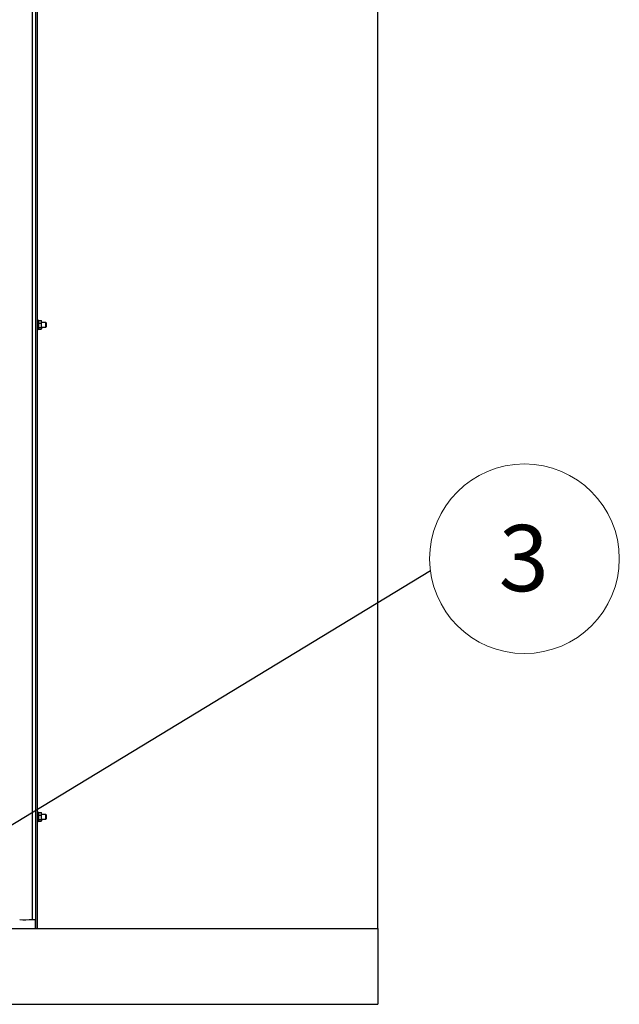
# Model space of a CAD drawing. Units: millimetres. Extents: x -2 to 125828, y -9 to 16185.
# Drawn here: x 3616 to 4408, y 9906 to 11207 of the extents above; entities that cross this region are included whole.
import ezdxf

# ---------------------------------------------------------------- set-up
doc = ezdxf.new("R2010")
doc.units = ezdxf.units.MM
doc.layers.add('Dim', color=3, linetype='Continuous')
doc.styles.add('SLDTEXTSTYLE1', font='TXT', dxfattribs={"width": 0.75})
doc.styles.get("Standard").update_dxf_attribs({"font": 'arial.ttf'})
doc.dimstyles.new('SLDDIMSTYLE0', dxfattribs={"dimtxt": 0.18, "dimasz": 19.05, "dimexe": 0, "dimexo": 0.0625, "dimgap": 0, "dimtad": 0, "dimtih": 1, "dimtoh": 1, "dimdec": 0, "dimrnd": 1e-09, "dimzin": 0, "dimdsep": 46, "dimtxsty": 'Standard', "dimblk1": 'DOT', "dimblk2": 'DOT', "dimsah": 1, "dimcen": 0.09, "dimadec": 0, "dimazin": 0, "dimtfac": 19.05, "dimtdec": 0, "dimtofl": 0, "dimtmove": 0, "dimatfit": 3, "dimldrblk": 'DOT', "dimfxl": 0, "dimfrac": 2, "dimtolj": 1, "dimtzin": 0, "dimarcsym": 0})

# ---------------------------------------------------------------- blocks, each defined once
blk = doc.blocks.new('_DOT')
at = {"color": 0, "linetype": 'ByBlock', "lineweight": -2}
blk.add_line((-0.5, 0), (-1, 0), dxfattribs=at)
at = {"color": 0, "linetype": 'ByBlock', "const_width": 0.5}
blk.add_lwpolyline([(-0.25, 0, 1), (0.25, 0, 1)], format="xyb", close=True, dxfattribs=at)

msp = doc.modelspace()

# ---------------------------------------------------------------- linework, layer by layer
msp.add_line((4088.814, 10006.013), (4088.814, 13163.052))
at = {"color": 8, "linetype": 'Continuous', "lineweight": 25}
for p, q in [((3632.293, 11581.463), (3632.293, 10017.968)), ((3636.572, 11581.463), (3636.572, 10018.233)), ((3639.914, 10810.49), (3639.914, 10797.549)), ((3639.914, 10797.549), (3639.914, 10797.036)), ((3639.914, 10160.49), (3639.914, 10147.549)), ((3639.914, 10147.549), (3639.914, 10147.036)), ((3636.314, 10018.217), (3636.314, 10006.013))]:
    msp.add_line(p, q, dxfattribs=at)
at = {"color": 7, "linetype": 'Continuous', "lineweight": 25}
for p, q in [((3636.814, 11581.463), (3636.814, 10894.208)), ((3638.814, 11581.463), (3638.814, 10006.013)), ((3636.814, 10894.208), (3636.814, 10006.013)), ((3640.214, 10809.666), (3639.914, 10810.49)), ((3639.914, 10797.036), (3640.293, 10798.078)), ((3640.529, 10809.487), (3644.214, 10809.487)), ((3640.529, 10805.974), (3644.214, 10805.974)), ((3640.529, 10800.25), (3644.214, 10800.25)), ((3640.529, 10798.038), (3644.214, 10798.038)), ((3644.814, 10808.763), (3644.493, 10809.176)), ((3644.493, 10798.35), (3644.814, 10798.763)), ((3644.814, 10807.731), (3644.814, 10808.763)), ((3644.814, 10803.112), (3644.814, 10807.731)), ((3650.314, 10806.763), (3644.814, 10806.763)), ((3644.814, 10799.144), (3644.814, 10803.112)), ((3644.814, 10800.763), (3650.314, 10800.763)), ((3644.814, 10799.144), (3644.814, 10798.763)), ((3650.814, 10806.263), (3650.314, 10806.763)), ((3650.314, 10800.763), (3650.314, 10806.763)), ((3650.314, 10800.763), (3650.814, 10801.263)), ((3650.814, 10806.263), (3650.814, 10801.263)), ((3640.214, 10159.666), (3639.914, 10160.49)), ((3639.914, 10147.036), (3640.293, 10148.078)), ((3640.529, 10159.487), (3644.214, 10159.487)), ((3640.529, 10155.974), (3644.214, 10155.974)), ((3640.529, 10150.25), (3644.214, 10150.25)), ((3640.529, 10148.038), (3644.214, 10148.038)), ((3644.814, 10158.763), (3644.493, 10159.176)), ((3644.493, 10148.35), (3644.814, 10148.763)), ((3644.814, 10157.731), (3644.814, 10158.763)), ((3644.814, 10153.112), (3644.814, 10157.731)), ((3650.314, 10156.763), (3644.814, 10156.763)), ((3644.814, 10149.144), (3644.814, 10153.112)), ((3644.814, 10150.763), (3650.314, 10150.763)), ((3644.814, 10149.144), (3644.814, 10148.763)), ((3650.814, 10156.263), (3650.314, 10156.763)), ((3650.314, 10150.763), (3650.314, 10156.763)), ((3650.314, 10150.763), (3650.814, 10151.263)), ((3650.814, 10156.263), (3650.814, 10151.263)), ((3632.293, 10017.968), (3636.572, 10018.233)), ((1088.814, 10006.013), (4088.814, 10006.013)), ((4088.814, 10006.013), (4088.814, 9906.013)), ((1088.814, 9906.013), (4088.814, 9906.013))]:
    msp.add_line(p, q, dxfattribs=at)
for centre, radius, start, end in [((3639.381, 10810.296), 0.567, 20, 180), ((3639.381, 10797.23), 0.567, 180, 340), ((3639.381, 10160.296), 0.567, 20, 180), ((3639.381, 10147.23), 0.567, 180, 340), ((3622.612, 10308.062), 290.255, 268.660143, 271.911383), ((3636.597, 10018.996), 0.763, 268.117754, 286.445893)]:
    msp.add_arc(centre, radius, start, end, dxfattribs=at)
for points, knots in [([(3640.154, 10806.086), (3640.195, 10806.229), (3640.403, 10806.942), (3640.551, 10808.18), (3640.28, 10809.272), (3640.154, 10809.777)], [0, 0, 0, 0, 0.118085153, 0.592255449, 1, 1, 1, 1]), ([(3640.154, 10809.777), (3640.155, 10809.776), (3640.169, 10809.734), (3640.213, 10809.655), (3640.301, 10809.564), (3640.41, 10809.5), (3640.489, 10809.492), (3640.529, 10809.487)], [0, 0, 0, 0, 0.00786483, 0.2675448, 0.52847574, 0.76372056, 1, 1, 1, 1]), ([(3640.154, 10800.072), (3640.195, 10800.307), (3640.403, 10801.483), (3640.551, 10803.515), (3640.28, 10805.273), (3640.154, 10806.086)], [0, 0, 0, 0, 0.118083807, 0.592259003, 1, 1, 1, 1]), ([(3640.529, 10805.974), (3640.489, 10805.976), (3640.41, 10805.979), (3640.301, 10806.004), (3640.213, 10806.039), (3640.169, 10806.07), (3640.155, 10806.086), (3640.154, 10806.086)], [0, 0, 0, 0, 0.23630324, 0.47151965, 0.73239295, 0.99213417, 1, 1, 1, 1]), ([(3640.529, 10800.25), (3640.489, 10800.247), (3640.41, 10800.242), (3640.301, 10800.203), (3640.213, 10800.147), (3640.169, 10800.098), (3640.155, 10800.073), (3640.154, 10800.072)], [0, 0, 0, 0, 0.23629343, 0.47147856, 0.73239431, 0.99212259, 1, 1, 1, 1]), ([(3640.282, 10798.082), (3640.378, 10798.438), (3640.562, 10799.115), (3640.286, 10799.764), (3640.154, 10800.072)], [0, 0, 0, 0, 0.52472818, 1, 1, 1, 1]), ([(3640.529, 10798.038), (3640.489, 10798.034), (3640.409, 10798.026), (3640.303, 10797.961), (3640.237, 10797.903), (3640.215, 10797.862), (3640.214, 10797.86)], [0, 0, 0, 0, 0.31614161, 0.63089889, 0.98006798, 1, 1, 1, 1]), ([(3640.529, 10809.487), (3640.66, 10808.911), (3640.927, 10807.74), (3640.663, 10806.569), (3640.529, 10805.974)], [0, 0, 0, 0, 0.492145478, 1, 1, 1, 1]), ([(3640.529, 10805.974), (3640.66, 10805.036), (3640.927, 10803.128), (3640.663, 10801.219), (3640.529, 10800.25)], [0, 0, 0, 0, 0.49214653, 1, 1, 1, 1]), ([(3640.529, 10800.25), (3640.66, 10799.887), (3640.927, 10799.15), (3640.663, 10798.413), (3640.529, 10798.038)], [0, 0, 0, 0, 0.492142806, 1, 1, 1, 1]), ([(3644.814, 10807.731), (3644.733, 10808.213), (3644.632, 10808.814), (3644.283, 10809.376), (3644.214, 10809.487)], [0, 0, 0, 0, 0.80145605, 1, 1, 1, 1]), ([(3644.214, 10809.487), (3644.319, 10809.395), (3644.435, 10809.294), (3644.478, 10809.186), (3644.482, 10809.177)], [0, 0, 0, 0, 0.91032312, 1, 1, 1, 1]), ([(3644.214, 10805.974), (3644.49, 10806.492), (3644.799, 10807.069), (3644.812, 10807.668), (3644.814, 10807.731)], [0, 0, 0, 0, 0.896036035, 1, 1, 1, 1]), ([(3644.814, 10803.112), (3644.733, 10803.898), (3644.632, 10804.878), (3644.283, 10805.793), (3644.214, 10805.974)], [0, 0, 0, 0, 0.80145903, 1, 1, 1, 1]), ([(3644.214, 10800.25), (3644.49, 10801.093), (3644.799, 10802.033), (3644.812, 10803.011), (3644.814, 10803.112)], [0, 0, 0, 0, 0.89603511, 1, 1, 1, 1]), ([(3644.214, 10800.25), (3644.305, 10800.157), (3644.651, 10799.802), (3644.745, 10799.423), (3644.814, 10799.144)], [0, 0, 0, 0, 0.26326746, 1, 1, 1, 1]), ([(3644.814, 10799.144), (3644.81, 10799.088), (3644.79, 10798.724), (3644.528, 10798.351), (3644.226, 10798.051), (3644.214, 10798.038)], [0, 0, 0, 0, 0.14851486, 0.96558671, 1, 1, 1, 1]), ([(3640.154, 10156.086), (3640.195, 10156.229), (3640.403, 10156.942), (3640.551, 10158.18), (3640.28, 10159.272), (3640.154, 10159.777)], [0, 0, 0, 0, 0.118080566, 0.592269092, 1, 1, 1, 1]), ([(3640.154, 10159.777), (3640.155, 10159.776), (3640.169, 10159.734), (3640.213, 10159.655), (3640.301, 10159.564), (3640.41, 10159.5), (3640.489, 10159.492), (3640.529, 10159.487)], [0, 0, 0, 0, 0.00783739, 0.26755082, 0.52846938, 0.76371331, 1, 1, 1, 1]), ([(3640.154, 10150.072), (3640.195, 10150.307), (3640.403, 10151.483), (3640.551, 10153.515), (3640.28, 10155.273), (3640.154, 10156.086)], [0, 0, 0, 0, 0.11808297, 0.59224978, 1, 1, 1, 1]), ([(3640.529, 10155.974), (3640.489, 10155.976), (3640.41, 10155.979), (3640.301, 10156.004), (3640.213, 10156.04), (3640.169, 10156.069), (3640.155, 10156.086), (3640.154, 10156.086)], [0, 0, 0, 0, 0.23626332, 0.47143047, 0.73240431, 0.9920922, 1, 1, 1, 1]), ([(3640.529, 10150.25), (3640.489, 10150.247), (3640.41, 10150.242), (3640.301, 10150.203), (3640.213, 10150.147), (3640.169, 10150.098), (3640.155, 10150.073), (3640.154, 10150.072)], [0, 0, 0, 0, 0.23624703, 0.47152014, 0.73240515, 0.99213158, 1, 1, 1, 1]), ([(3640.282, 10148.082), (3640.378, 10148.438), (3640.562, 10149.115), (3640.286, 10149.764), (3640.154, 10150.072)], [0, 0, 0, 0, 0.52472792, 1, 1, 1, 1]), ([(3640.529, 10148.038), (3640.489, 10148.034), (3640.409, 10148.026), (3640.303, 10147.961), (3640.236, 10147.903), (3640.215, 10147.862), (3640.214, 10147.86)], [0, 0, 0, 0, 0.31616006, 0.63095218, 0.98004912, 1, 1, 1, 1]), ([(3640.529, 10159.487), (3640.66, 10158.911), (3640.927, 10157.74), (3640.663, 10156.569), (3640.529, 10155.974)], [0, 0, 0, 0, 0.49216254, 1, 1, 1, 1]), ([(3640.529, 10155.974), (3640.66, 10155.035), (3640.927, 10153.128), (3640.663, 10151.219), (3640.529, 10150.25)], [0, 0, 0, 0, 0.49214716, 1, 1, 1, 1]), ([(3640.529, 10150.25), (3640.66, 10149.887), (3640.927, 10149.15), (3640.663, 10148.413), (3640.529, 10148.038)], [0, 0, 0, 0, 0.49215169, 1, 1, 1, 1]), ([(3644.814, 10157.731), (3644.733, 10158.213), (3644.632, 10158.814), (3644.283, 10159.376), (3644.214, 10159.487)], [0, 0, 0, 0, 0.801455671, 1, 1, 1, 1]), ([(3644.214, 10159.487), (3644.319, 10159.395), (3644.435, 10159.294), (3644.478, 10159.186), (3644.482, 10159.177)], [0, 0, 0, 0, 0.91030078, 1, 1, 1, 1]), ([(3644.214, 10155.974), (3644.49, 10156.492), (3644.799, 10157.069), (3644.812, 10157.668), (3644.814, 10157.731)], [0, 0, 0, 0, 0.89603416, 1, 1, 1, 1]), ([(3644.814, 10153.112), (3644.733, 10153.898), (3644.632, 10154.878), (3644.283, 10155.793), (3644.214, 10155.974)], [0, 0, 0, 0, 0.801477213, 1, 1, 1, 1]), ([(3644.214, 10150.25), (3644.49, 10151.093), (3644.799, 10152.033), (3644.812, 10153.011), (3644.814, 10153.112)], [0, 0, 0, 0, 0.89602288, 1, 1, 1, 1]), ([(3644.214, 10150.25), (3644.305, 10150.157), (3644.651, 10149.802), (3644.745, 10149.423), (3644.814, 10149.144)], [0, 0, 0, 0, 0.263259123, 1, 1, 1, 1]), ([(3644.814, 10149.144), (3644.81, 10149.088), (3644.79, 10148.724), (3644.527, 10148.35), (3644.226, 10148.051), (3644.214, 10148.038)], [0, 0, 0, 0, 0.14847856, 0.96555106, 1, 1, 1, 1])]:
    msp.add_open_spline(points, degree=3, knots=knots, dxfattribs=at)
at = {"layer": 'Dim', "linetype": 'Continuous', "lineweight": 15}
msp.add_circle((4282.28, 10494.701), 125.244, dxfattribs=at)

# ---------------------------------------------------------------- texts
at = {"layer": 'Dim', "linetype": 'Continuous', "lineweight": 15, "insert": (4281.399, 10539.354), "char_height": 87.5, "attachment_point": 2, "style": 'SLDTEXTSTYLE1'}
msp.add_mtext('3', dxfattribs=at)

# ---------------------------------------------------------------- leaders
at = {"layer": 'Dim', "linetype": 'Continuous', "lineweight": 15}
msp.add_leader([(3556.177, 10113.325), (4158.129, 10479.399)], dimstyle='SLDDIMSTYLE0', dxfattribs=at)

doc.saveas('drawing.dxf')
